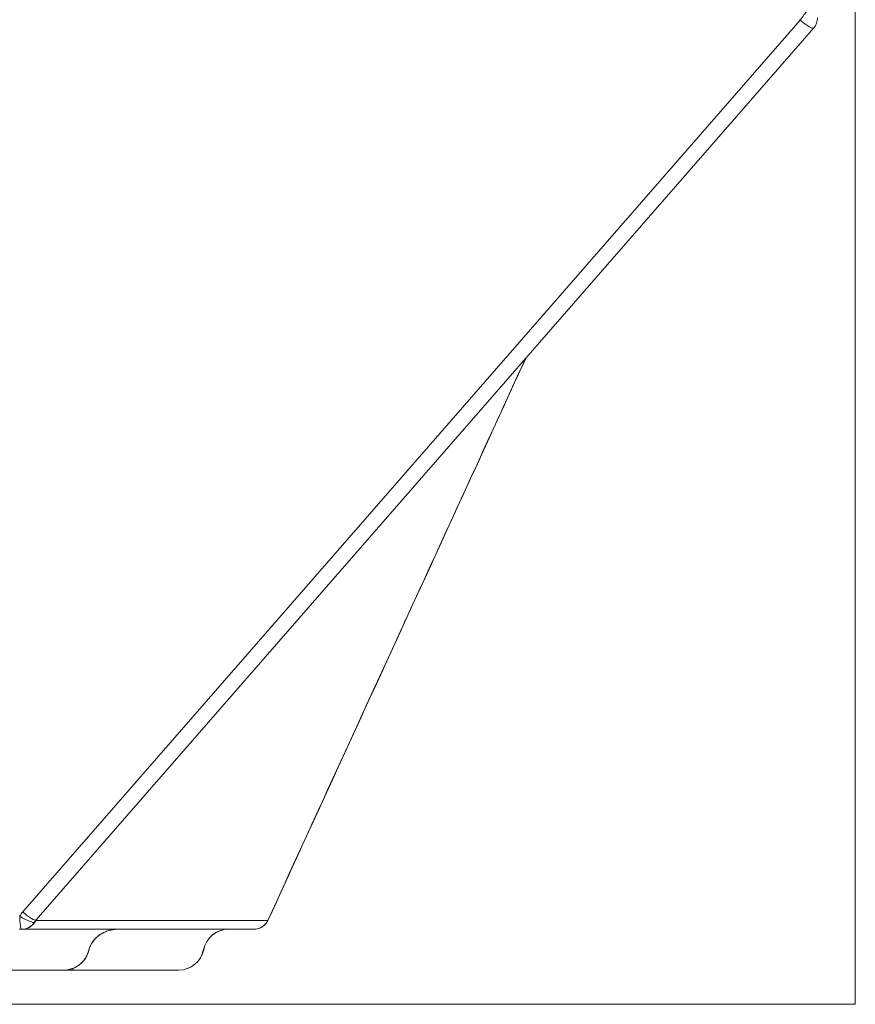
# Model space of a CAD drawing. Units: millimetres. Extents: x 83 to 1956, y 68 to 1204.
# Drawn here: x 386 to 549, y 772 to 964 of the extents above; entities that cross this region are included whole.
import ezdxf

# ---------------------------------------------------------------- set-up
doc = ezdxf.new("R2010")
doc.units = ezdxf.units.MM
doc.layers.add('1', color=7, linetype='Continuous', true_color=0xffffff)
doc.layers.add('4', color=7, linetype='Continuous', true_color=0xffffff)

msp = doc.modelspace()

# ---------------------------------------------------------------- linework, layer by layer
at = {"layer": '1', "color": 8, "linetype": 'Continuous', "lineweight": 18}
for p in [(548.95, 1204.3), (83.43, 771.71)]:
    msp.add_line(p, (548.95, 771.71), dxfattribs=at)
at = {"layer": '4', "color": 155, "linetype": 'Continuous', "lineweight": 13}
for p, q in [((386.16, 789.76), (538.18, 964.15)), ((388.81, 788.24), (388.73, 788.11)), ((388.73, 788.11), (434.08, 788.11)), ((421.54, 782.4), (421.52, 782.4))]:
    msp.add_line(p, q, dxfattribs=at)
at = {"layer": '4', "color": 155, "linetype": 'Continuous', "lineweight": 18}
for p, q in [((388.8, 788.23), (540.82, 962.62)), ((385.94, 786.4), (385.46, 786.4)), ((386.03, 786.4), (385.94, 786.4)), ((431.38, 786.4), (386.03, 786.4)), ((394.18, 778.4), (373.65, 778.4)), ((396.11, 778.4), (394.18, 778.4)), ((416.64, 778.4), (396.11, 778.4))]:
    msp.add_line(p, q, dxfattribs=at)
for centre, radius, start, end in [((538.56, 964.59), 3, 318.9208, 359.9523), ((431.38, 789.4), 3, 270, 335.3603), ((426.44, 781.4), 5, 90, 168.463), ((416.64, 783.4), 5, 270, 348.463)]:
    msp.add_arc(centre, radius, start, end, dxfattribs=at)
at = {"layer": '4', "color": 155, "linetype": 'Continuous', "lineweight": 13}
for centre, major_axis, ratio, start_param, end_param in [((538.56, 964.59), (-1.77, -2.42), 0.017142, 3.236535, 4.906865), ((538.56, 964.59), (2.26, -1.97), 0.193983, 4.712292, 6.283166), ((390.58, 785.68), (2.6, 5.73), 0.952881, 1.266665, 1.426), ((386.54, 790.2), (2.26, -1.97), 0.193983, 4.712292, 6.283166), ((385.94, 789.4), (0, 3), 0.128924, 1.717483, 3.141593), ((385.94, 789.4), (-2.53, 1.6), 0.191799, 1.541219, 3.134213), ((385.94, 789.4), (0, 3), 0.999963, 3.141593, 4.146574), ((386.03, 789.4), (0, 3), 0.995893, 3.141593, 4.270854), ((393.1, 789.4), (4.81, 2.37), 0.266548, 2.561579, 2.705106), ((431.38, 789.4), (0, 3), 0.995893, 3.141593, 4.270854), ((431.38, 789.4), (-2.73, 1.25), 0.157317, 3.058612, 3.141401), ((426.4, 781.4), (0, 5), 0.995893, 0, 1.369438), ((396.17, 783), (-2.91, 0.71), 0.380789, 3.140703, 3.237674), ((416.64, 783.4), (0, -5), 0.995893, 0, 1.369438), ((396.11, 781.4), (0, -3), 0.177683, 5.842081, 6.283185)]:
    msp.add_ellipse(centre, major_axis=major_axis, ratio=ratio, start_param=start_param, end_param=end_param, dxfattribs=at)
msp.add_open_spline([(538.18, 964.15), (538.14, 964.18), (538.1, 964.21), (538.06, 964.23)], degree=3, dxfattribs=at)
for points, knots in [([(434.08, 788.11), (443.04, 807.65), (452, 827.19), (468.8, 863.81), (476.64, 880.89), (484.47, 897.98)], [0, 0, 0, 0, 0.533476, 0.533476, 1, 1, 1, 1]), ([(399.1, 782.4), (399.13, 782.5), (399.16, 782.59), (399.22, 782.78), (399.25, 782.87), (399.36, 783.13), (399.44, 783.3), (399.61, 783.62), (399.71, 783.77), (399.83, 783.95), (399.86, 783.98), (399.91, 784.05), (399.99, 784.16), (400.06, 784.25), (400.23, 784.45), (400.34, 784.56), (400.57, 784.79), (400.69, 784.89), (400.93, 785.09), (401.05, 785.19), (401.21, 785.3), (401.24, 785.32), (401.3, 785.36), (401.33, 785.38), (401.43, 785.44), (401.49, 785.48), (401.69, 785.6), (401.82, 785.67), (402.08, 785.8), (402.21, 785.86), (402.61, 786.02), (402.88, 786.11), (403.29, 786.22), (403.43, 786.25), (403.64, 786.29), (403.71, 786.3), (403.85, 786.32), (403.92, 786.33), (404.13, 786.36), (404.26, 786.37), (404.47, 786.39), (404.58, 786.39), (404.68, 786.39), (404.74, 786.4), (404.75, 786.4), (404.79, 786.4), (404.81, 786.4), (404.82, 786.4)], [0, 0, 0, 0, 0.03125, 0.03125, 0.0625, 0.0625, 0.125, 0.125, 0.1875, 0.1875, 0.203125, 0.203125, 0.21875, 0.25, 0.25, 0.3125, 0.3125, 0.375, 0.375, 0.4375, 0.4375, 0.453125, 0.453125, 0.46875, 0.46875, 0.5, 0.5, 0.5625, 0.5625, 0.625, 0.625, 0.75, 0.75, 0.8125, 0.8125, 0.84375, 0.84375, 0.875, 0.875, 0.9375, 0.9375, 0.96875, 0.984375, 0.984375, 0.992187, 0.992187, 1, 1, 1, 1]), ([(404.69, 786.4), (404.69, 786.4), (404.69, 786.4), (404.71, 786.4), (404.73, 786.4), (404.77, 786.4), (404.78, 786.4), (404.8, 786.4), (404.8, 786.4), (404.81, 786.4), (404.82, 786.4), (404.82, 786.4)], [0, 0, 0, 0, 0.017684, 0.017684, 0.508842, 0.508842, 0.754421, 0.754421, 0.87721, 0.87721, 1, 1, 1, 1]), ([(395.79, 778.66), (395.81, 778.67), (395.83, 778.68), (395.99, 778.74), (396.26, 778.84), (396.64, 779.04), (396.88, 779.19), (397.06, 779.31), (397.11, 779.35), (397.23, 779.44), (397.29, 779.48), (397.45, 779.62), (397.67, 779.81), (397.96, 780.12), (398.14, 780.34), (398.25, 780.49), (398.27, 780.52), (398.31, 780.58), (398.37, 780.67), (398.43, 780.76), (398.54, 780.94), (398.68, 781.19), (398.79, 781.45), (398.87, 781.64), (398.9, 781.71), (398.95, 781.85), (398.97, 781.91), (399.03, 782.12), (399.07, 782.26), (399.1, 782.4)], [0, 0, 0, 0, 0.014192, 0.014192, 0.096342, 0.178493, 0.260644, 0.260644, 0.301719, 0.301719, 0.342794, 0.342794, 0.424945, 0.507096, 0.589246, 0.589246, 0.609784, 0.609784, 0.630322, 0.671397, 0.671397, 0.753548, 0.835699, 0.835699, 0.876774, 0.876774, 0.917849, 0.917849, 1, 1, 1, 1])]:
    msp.add_open_spline(points, degree=3, knots=knots, dxfattribs=at)
at = {"layer": '4', "color": 155, "linetype": 'Continuous', "lineweight": 18}
for points in [[(434.11, 788.15), (459.3, 843.08), (484.5, 898.01)], [(388.48, 787.79), (388.62, 788.02), (388.8, 788.23)]]:
    msp.add_open_spline(points, degree=2, dxfattribs=at)
for points, knots in [([(399.1, 782.28), (399.12, 782.38), (399.2, 782.76), (399.47, 783.35), (399.9, 784.06), (400.48, 784.72), (401.19, 785.3), (402.03, 785.8), (402.99, 786.16), (403.93, 786.36), (404.55, 786.4), (404.82, 786.4)], [0, 0, 0, 0, 0.032498, 0.119546, 0.219742, 0.328865, 0.452441, 0.585927, 0.731356, 0.883499, 1, 1, 1, 1]), ([(395.79, 778.68), (395.84, 778.69), (396.2, 778.79), (396.82, 779.12), (397.58, 779.69), (398.23, 780.4), (398.71, 781.21), (398.99, 781.85), (399.06, 782.22), (399.07, 782.29)], [0, 0, 0, 0, 0.032767, 0.217549, 0.405091, 0.588853, 0.774892, 0.960217, 1, 1, 1, 1]), ([(394.18, 778.4), (394.33, 778.4), (394.47, 778.4), (394.75, 778.43), (395.03, 778.46), (395.31, 778.52), (395.52, 778.58), (395.58, 778.6), (395.7, 778.63), (395.74, 778.65), (395.79, 778.66)], [0, 0, 0, 0, 0.261284, 0.261284, 0.522568, 0.783853, 0.783853, 0.914495, 0.914495, 1, 1, 1, 1])]:
    msp.add_open_spline(points, degree=3, knots=knots, dxfattribs=at)

doc.saveas('drawing.dxf')
